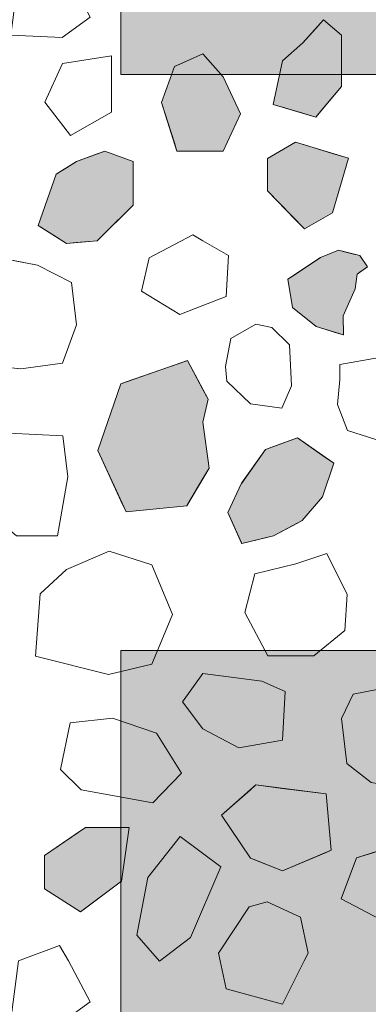
# Model space of a CAD drawing. Units: millimetres. Extents: x -6098 to 6760, y 773 to 6202.
# Drawn here: x -4396 to -4065, y 3565 to 4501 of the extents above; entities that cross this region are included whole.
import ezdxf

# ---------------------------------------------------------------- set-up
doc = ezdxf.new("R2010")
doc.units = ezdxf.units.MM
doc.header["$LTSCALE"] = 100
doc.layers.add('None', color=7, linetype='Continuous', lineweight=5)

msp = doc.modelspace()

# ---------------------------------------------------------------- wipeouts: each hides what was drawn before it
at = {"color": 255, "linetype": 'Continuous', "lineweight": 5, "transparency": 33554559}
msp.add_wipeout([(-5520, 5900), (-1270, 5900), (-1270, 1071.78), (-5520, 1071.78)], dxfattribs=at).dxf.layer = 'None'

# ---------------------------------------------------------------- next in the draw order: hatches: boundary and pattern name
at = {"layer": 'None', "linetype": 'Continuous', "lineweight": 0, "true_color": 0xd9d4ce, "transparency": 33554687}
for points in [[(-4300, 4797.14), (-3602, 4797.14), (-3602, 4449.14), (-4300, 4449.14)], [(-4300, 3901.14), (-3602, 3901.14), (-3602, 3553.14), (-4300, 3553.14)]]:
    msp.add_hatch(color=254, dxfattribs=at).paths.add_polyline_path(points)

# ---------------------------------------------------------------- next in the draw order: linework, layer by layer
at = {"layer": 'None', "color": 255, "linetype": 'Continuous', "lineweight": 13}
for p, q in [((-4329.18, 4503.61), (-4356.01, 4484.09)), ((-4356.01, 4484.09), (-4404.79, 4486.53)), ((-4355.42, 4459.46), (-4372.49, 4422.87)), ((-4309.07, 4466.77), (-4355.42, 4459.46)), ((-4309.07, 4413.12), (-4309.07, 4466.77)), ((-4372.49, 4422.87), (-4348.1, 4391.16)), ((-4348.1, 4391.16), (-4309.07, 4413.12)), ((-4231.62, 4296.46), (-4273.08, 4274.51)), ((-4221.85, 4290.88), (-4231.62, 4296.46)), ((-4197.48, 4276.95), (-4221.85, 4290.88)), ((-4379.3, 4267.72), (-4421.37, 4275.65)), ((-4273.08, 4274.51), (-4280.4, 4242.81)), ((-4199.91, 4237.92), (-4197.48, 4276.95)), ((-4346.98, 4251.26), (-4379.3, 4267.72)), ((-4342.11, 4211.02), (-4346.98, 4251.26)), ((-4280.4, 4242.81), (-4243.82, 4220.85)), ((-4221.86, 4229.39), (-4199.91, 4237.92)), ((-4243.82, 4220.85), (-4221.86, 4229.39)), ((-4355.52, 4174.43), (-4342.11, 4211.02)), ((-4171.67, 4211.48), (-4195.45, 4198.07)), ((-4156.43, 4208.43), (-4171.67, 4211.48)), ((-4139.36, 4191.97), (-4156.43, 4208.43)), ((-4195.45, 4198.07), (-4200.33, 4171.24)), ((-4137.53, 4152.95), (-4139.36, 4191.97)), ((-4053.73, 4179.76), (-4091.54, 4173.05)), ((-4422.59, 4171.99), (-4395.15, 4168.94)), ((-4395.15, 4168.94), (-4355.52, 4174.43)), ((-4200.33, 4171.24), (-4199.1, 4157.21)), ((-4091.54, 4173.05), (-4091.54, 4159.03)), ((-4091.54, 4159.03), (-4093.97, 4135.25)), ((-4199.1, 4157.21), (-4176.54, 4135.87)), ((-4146.67, 4131.61), (-4137.53, 4152.95)), ((-4176.54, 4135.87), (-4146.67, 4131.61)), ((-4093.97, 4135.25), (-4084.22, 4110.25)), ((-4355.37, 4105.39), (-4406.59, 4107.83)), ((-4350.49, 4066.36), (-4355.37, 4105.39)), ((-4084.22, 4110.25), (-4057.39, 4101.72)), ((-4360.25, 4010.27), (-4350.49, 4066.36)), ((-4399.28, 4010.27), (-4360.25, 4010.27)), ((-4311.16, 3995.59), (-4351.85, 3978.3)), ((-4270.46, 3982.59), (-4311.16, 3995.59)), ((-4104.06, 3993.47), (-4133.34, 3983.71)), ((-4084.55, 3954.45), (-4104.06, 3993.47)), ((-4250.87, 3935.28), (-4270.46, 3982.59)), ((-4133.34, 3983.71), (-4172.36, 3973.96)), ((-4351.85, 3978.3), (-4376.9, 3955.13)), ((-4172.36, 3973.96), (-4182.11, 3937.38)), ((-4376.9, 3955.13), (-4381.12, 3895.89)), ((-4086.99, 3920.3), (-4084.55, 3954.45)), ((-4270.46, 3887.98), (-4250.87, 3935.28)), ((-4182.11, 3937.38), (-4160.17, 3895.91)), ((-4116.26, 3895.91), (-4086.99, 3920.3)), ((-4381.12, 3895.89), (-4311.93, 3878.23)), ((-4311.93, 3878.23), (-4270.46, 3887.98)), ((-4160.17, 3895.91), (-4116.26, 3895.91)), ((-4241.36, 3852.39), (-4221.85, 3879.22)), ((-4221.85, 3879.22), (-4165.76, 3871.9)), ((-4165.76, 3871.9), (-4143.8, 3862.15)), ((-4143.8, 3862.15), (-4146.24, 3815.81)), ((-4078.96, 3859.57), (-4089.94, 3836.4)), ((-4054.57, 3864.45), (-4078.96, 3859.57)), ((-4221.85, 3826.7), (-4241.36, 3852.39)), ((-4348.11, 3832.33), (-4357.35, 3788.02)), ((-4308.1, 3836.72), (-4348.11, 3832.33)), ((-4266.11, 3822.38), (-4308.1, 3836.72)), ((-4089.94, 3836.4), (-4085.06, 3793.72)), ((-4242.22, 3784.36), (-4266.11, 3822.38)), ((-4187.7, 3808.49), (-4221.85, 3826.7)), ((-4146.24, 3815.81), (-4187.7, 3808.49)), ((-4085.06, 3793.72), (-4061.89, 3775.43)), ((-4357.35, 3788.02), (-4337.84, 3768.51)), ((-4269.51, 3756.31), (-4242.22, 3784.36)), ((-4337.84, 3768.51), (-4269.51, 3756.31)), ((-4243.57, 3724.05), (-4274.3, 3685.13)), ((-4204.92, 3695.4), (-4243.57, 3724.05)), ((-4036.61, 3716.15), (-4075.63, 3703.96)), ((-4075.63, 3703.96), (-4090.26, 3664.93)), ((-4233.66, 3627.98), (-4204.92, 3695.4)), ((-4274.3, 3685.13), (-4284.8, 3630.42)), ((-4177.95, 3657.27), (-4160.88, 3662.15)), ((-4160.88, 3662.15), (-4129.17, 3647.51)), ((-4090.26, 3664.93), (-4053.68, 3645.42)), ((-4207.22, 3613.37), (-4177.95, 3657.27)), ((-4129.17, 3647.51), (-4121.86, 3613.37)), ((-4284.8, 3630.42), (-4263.32, 3605.66)), ((-4263.32, 3605.66), (-4233.66, 3627.98)), ((-4397.47, 3606.04), (-4358.45, 3620.67)), ((-4358.45, 3620.67), (-4349.84, 3606.04)), ((-4349.84, 3606.04), (-4329.18, 3567.02)), ((-4205.65, 3606.04), (-4207.22, 3613.37)), ((-4199.9, 3579.23), (-4205.65, 3606.04)), ((-4125.52, 3606.04), (-4146.24, 3564.59)), ((-4121.86, 3613.37), (-4125.52, 3606.04)), ((-4146.24, 3564.59), (-4199.9, 3579.23)), ((-4329.18, 3567.02), (-4356.01, 3547.51))]:
    msp.add_line(p, q, dxfattribs=at)
at = {"layer": 'None', "color": 8, "linetype": 'Continuous', "lineweight": 0, "true_color": 0x808080}
for p, q in [((-4114.54, 4492.93), (-4107.22, 4501.16)), ((-4107.22, 4501.16), (-4090.15, 4486.53)), ((-4126.73, 4479.22), (-4114.54, 4492.93)), ((-4090.15, 4486.53), (-4090.15, 4437.75)), ((-4146.24, 4462.14), (-4126.73, 4479.22)), ((-4155.08, 4420.55), (-4146.24, 4462.14)), ((-4090.15, 4437.75), (-4107.22, 4417.27)), ((-4146.24, 4417.92), (-4155.08, 4420.55)), ((-4126.73, 4412.11), (-4146.24, 4417.92)), ((-4114.54, 4408.49), (-4126.73, 4412.11)), ((-4107.22, 4417.27), (-4114.54, 4408.49))]:
    msp.add_line(p, q, dxfattribs=at)
at = {"layer": 'None', "color": 9, "linetype": 'Continuous', "lineweight": 0, "true_color": 0xc0c0c0}
for p, q in [((-4246.65, 4457.75), (-4221.85, 4468.72)), ((-4221.85, 4468.72), (-4202.75, 4446.92)), ((-4261.28, 4422.52), (-4249.08, 4456.67)), ((-4249.08, 4456.67), (-4246.65, 4457.75)), ((-4202.75, 4446.92), (-4186.13, 4411.55)), ((-4249.08, 4383.9), (-4261.28, 4422.52)), ((-4186.13, 4411.55), (-4202.75, 4376.19)), ((-4246.65, 4376.19), (-4249.08, 4383.9)), ((-4221.85, 4376.19), (-4246.65, 4376.19)), ((-4202.75, 4376.19), (-4221.85, 4376.19))]:
    msp.add_line(p, q, dxfattribs=at)
at = {"layer": 'None', "color": 254, "linetype": 'Continuous', "lineweight": 0, "true_color": 0xd9d9d9}
for p, q in [((-4160.58, 4369.15), (-4133.79, 4384.62)), ((-4133.79, 4384.62), (-4125.27, 4382.04)), ((-4125.27, 4382.04), (-4098.48, 4373.92)), ((-4098.48, 4373.92), (-4083.38, 4369.34)), ((-4160.58, 4338.22), (-4160.58, 4369.15)), ((-4083.38, 4369.34), (-4098.48, 4317.59)), ((-4133.79, 4310.84), (-4160.58, 4338.22)), ((-4125.27, 4302.12), (-4133.79, 4310.84)), ((-4098.48, 4317.59), (-4125.27, 4302.12)), ((-4295.04, 4156.63), (-4237.28, 4176.62)), ((-4237.28, 4176.62), (-4236.5, 4176.89)), ((-4236.5, 4176.89), (-4221.85, 4149.42)), ((-4321.86, 4091.53), (-4299.91, 4154.94)), ((-4299.91, 4154.94), (-4295.04, 4156.63)), ((-4221.85, 4149.42), (-4216.99, 4140.3)), ((-4216.99, 4140.3), (-4221.85, 4118.41)), ((-4221.85, 4118.41), (-4216.01, 4074.45)), ((-4154.84, 4095.04), (-4132.06, 4103.45)), ((-4132.06, 4103.45), (-4127.47, 4100.24)), ((-4162.49, 4092.21), (-4154.84, 4095.04)), ((-4127.47, 4100.24), (-4108.08, 4086.65)), ((-4299.91, 4043.63), (-4321.86, 4091.53)), ((-4185.04, 4060.42), (-4162.49, 4092.21)), ((-4108.08, 4086.65), (-4097.43, 4079.18)), ((-4216.01, 4074.45), (-4221.85, 4064.62)), ((-4097.43, 4079.18), (-4108.08, 4047.32)), ((-4221.85, 4064.62), (-4236.5, 4039.99)), ((-4198.3, 4032.52), (-4185.17, 4060.24)), ((-4185.17, 4060.24), (-4185.04, 4060.42)), ((-4108.08, 4047.32), (-4127.47, 4024.71)), ((-4295.04, 4032.99), (-4299.91, 4043.63)), ((-4237.28, 4038.68), (-4295.04, 4032.99)), ((-4236.5, 4039.99), (-4237.28, 4038.68)), ((-4185.17, 4003.32), (-4198.3, 4032.52)), ((-4132.06, 4022.29), (-4154.84, 4010.24)), ((-4127.47, 4024.71), (-4132.06, 4022.29)), ((-4154.84, 4010.24), (-4162.49, 4008.42)), ((-4185.04, 4003.04), (-4185.17, 4003.32)), ((-4162.49, 4008.42), (-4185.04, 4003.04))]:
    msp.add_line(p, q, dxfattribs=at)
at = {"layer": 'None', "color": 251, "linetype": 'Continuous', "lineweight": 0, "true_color": 0x4c4c4c}
for p, q in [((-4322.59, 4373.46), (-4315.28, 4376.12)), ((-4315.28, 4376.12), (-4288.45, 4366.36)), ((-4351.86, 4360.26), (-4342.1, 4366.36)), ((-4342.1, 4366.36), (-4322.59, 4373.46)), ((-4288.45, 4366.36), (-4288.45, 4324.9)), ((-4361.61, 4354.17), (-4351.86, 4360.26)), ((-4378.69, 4305.39), (-4361.61, 4354.17)), ((-4288.45, 4324.9), (-4315.28, 4298.07)), ((-4361.61, 4294.52), (-4378.69, 4305.39)), ((-4351.86, 4288.31), (-4361.61, 4294.52)), ((-4322.59, 4290.76), (-4342.1, 4289.13)), ((-4315.28, 4298.07), (-4322.59, 4290.76)), ((-4342.1, 4289.13), (-4351.86, 4288.31))]:
    msp.add_line(p, q, dxfattribs=at)
at = {"layer": 'None', "color": 250, "linetype": 'Continuous', "lineweight": 0, "true_color": 0x333333}
for p, q in [((-4109.92, 4275.09), (-4092.85, 4281.8)), ((-4092.85, 4281.8), (-4088.58, 4280.76)), ((-4088.58, 4280.76), (-4077, 4277.96)), ((-4136.75, 4257.21), (-4114.19, 4272.25)), ((-4114.19, 4272.25), (-4109.92, 4275.09)), ((-4077, 4277.96), (-4075.11, 4277.5)), ((-4075.11, 4277.5), (-4072.73, 4276.92)), ((-4072.73, 4276.92), (-4065.41, 4265.95)), ((-4065.41, 4265.95), (-4072.73, 4260.89)), ((-4141.02, 4254.36), (-4136.75, 4257.21)), ((-4136.75, 4227.53), (-4141.02, 4254.36)), ((-4075.11, 4259.24), (-4077, 4245.22)), ((-4072.73, 4260.89), (-4075.11, 4259.24)), ((-4077, 4245.22), (-4088.58, 4219.61)), ((-4114.19, 4209.24), (-4136.75, 4227.53)), ((-4088.58, 4219.61), (-4087.97, 4201.32)), ((-4109.92, 4207.95), (-4114.19, 4209.24)), ((-4092.85, 4202.79), (-4109.92, 4207.95)), ((-4088.58, 4201.5), (-4092.85, 4202.79)), ((-4087.97, 4201.32), (-4088.58, 4201.5))]:
    msp.add_line(p, q, dxfattribs=at)
at = {"layer": 'None', "color": 251, "linetype": 'Continuous', "lineweight": 0, "true_color": 0x666666}
for p, q in [((-4204.24, 3744.54), (-4176.59, 3768.73)), ((-4176.59, 3768.73), (-4171.46, 3773.22)), ((-4171.46, 3773.22), (-4146.24, 3770)), ((-4146.24, 3770), (-4104.78, 3764.73)), ((-4104.78, 3764.73), (-4099.9, 3711.07)), ((-4176.59, 3703.57), (-4204.24, 3744.54)), ((-4104.78, 3709.01), (-4146.24, 3691.56)), ((-4099.9, 3711.07), (-4104.78, 3709.01)), ((-4171.46, 3701.54), (-4176.59, 3703.57)), ((-4146.24, 3691.56), (-4171.46, 3701.54))]:
    msp.add_line(p, q, dxfattribs=at)
at = {"layer": 'None', "color": 254, "linetype": 'Continuous', "lineweight": 0, "true_color": 0xe6e6e6}
for p, q in [((-4372.7, 3706.05), (-4338.56, 3729.53)), ((-4338.56, 3729.53), (-4333.68, 3732.88)), ((-4333.68, 3732.88), (-4299.53, 3732.88)), ((-4299.53, 3732.88), (-4292.21, 3732.88)), ((-4292.21, 3732.88), (-4299.53, 3681.66)), ((-4372.7, 3674.34), (-4372.7, 3706.05)), ((-4299.53, 3681.66), (-4333.68, 3656.05)), ((-4338.56, 3652.39), (-4372.7, 3674.34)), ((-4333.68, 3656.05), (-4338.56, 3652.39))]:
    msp.add_line(p, q, dxfattribs=at)
at = {"layer": 'None', "color": 7, "linetype": 'Continuous', "lineweight": 5, "transparency": 33554687, "flags": 128}
for points in [[(-4300, 4797.14), (-3602, 4797.14), (-3602, 4449.14), (-4300, 4449.14)], [(-4300, 3901.14), (-3602, 3901.14), (-3602, 3553.14), (-4300, 3553.14)]]:
    msp.add_lwpolyline(points, close=True, dxfattribs=at)
at = {"layer": 'None', "color": 7, "linetype": 'Continuous', "lineweight": 13}
for points in [[(-4397.47, 4542.63), (-4358.45, 4557.26), (-4349.84, 4542.63), (-4329.18, 4503.61), (-4356.01, 4484.09), (-4404.79, 4486.53)], [(-4146.24, 4462.14), (-4155.08, 4420.55), (-4114.54, 4408.49), (-4090.15, 4437.75), (-4090.15, 4486.53), (-4107.22, 4501.16), (-4126.73, 4479.22)], [(-4221.85, 4376.19), (-4202.75, 4376.19), (-4186.13, 4411.55), (-4202.75, 4446.92), (-4221.85, 4468.72), (-4249.08, 4456.67), (-4261.28, 4422.52), (-4246.65, 4376.19)], [(-4355.42, 4459.46), (-4372.49, 4422.87), (-4348.1, 4391.16), (-4309.07, 4413.12), (-4309.07, 4466.77)], [(-4098.48, 4317.59), (-4083.38, 4369.34), (-4133.79, 4384.62), (-4160.58, 4369.15), (-4160.58, 4338.22), (-4125.27, 4302.12)], [(-4361.61, 4354.17), (-4378.69, 4305.39), (-4351.86, 4288.31), (-4322.59, 4290.76), (-4288.45, 4324.9), (-4288.45, 4366.36), (-4315.28, 4376.12), (-4342.1, 4366.36)], [(-4221.86, 4229.39), (-4199.91, 4237.92), (-4197.48, 4276.95), (-4221.85, 4290.88), (-4231.62, 4296.46), (-4273.08, 4274.51), (-4280.4, 4242.81), (-4243.82, 4220.85)], [(-4072.73, 4276.92), (-4092.85, 4281.8), (-4109.92, 4275.09), (-4141.02, 4254.36), (-4136.75, 4227.53), (-4114.19, 4209.24), (-4087.97, 4201.32), (-4088.58, 4219.61), (-4077, 4245.22), (-4075.11, 4259.24), (-4065.41, 4265.95)], [(-4448.2, 4259.18), (-4457.95, 4229.92), (-4441.49, 4186.02), (-4422.59, 4171.99), (-4395.15, 4168.94), (-4355.52, 4174.43), (-4342.11, 4211.02), (-4346.98, 4251.26), (-4379.3, 4267.72), (-4421.37, 4275.65)], [(-4171.67, 4211.48), (-4195.45, 4198.07), (-4200.33, 4171.24), (-4199.1, 4157.21), (-4176.54, 4135.87), (-4146.67, 4131.61), (-4137.53, 4152.95), (-4139.36, 4191.97), (-4156.43, 4208.43)], [(-4053.73, 4179.76), (-4091.54, 4173.05), (-4091.54, 4159.03), (-4093.97, 4135.25), (-4084.22, 4110.25), (-4057.39, 4101.72), (-4028.73, 4120.62), (-4008.61, 4142.57), (-4006.17, 4174.27), (-4021.42, 4184.03), (-4051.29, 4184.03)], [(-4221.85, 4118.41), (-4216.99, 4140.3), (-4236.5, 4176.89), (-4299.91, 4154.94), (-4321.86, 4091.53), (-4295.04, 4032.99), (-4237.28, 4038.68), (-4216.01, 4074.45)], [(-4428.54, 4078.56), (-4428.54, 4034.66), (-4399.28, 4010.27), (-4360.25, 4010.27), (-4350.49, 4066.36), (-4355.37, 4105.39), (-4406.59, 4107.83)], [(-4162.49, 4092.21), (-4132.06, 4103.45), (-4097.43, 4079.18), (-4108.08, 4047.32), (-4127.47, 4024.71), (-4154.84, 4010.24), (-4185.04, 4003.04), (-4198.3, 4032.52), (-4185.17, 4060.24)], [(-4311.16, 3995.59), (-4351.85, 3978.3), (-4376.9, 3955.13), (-4381.12, 3895.89), (-4311.93, 3878.23), (-4270.46, 3887.98), (-4250.87, 3935.28), (-4270.46, 3982.59)], [(-4084.55, 3954.45), (-4104.06, 3993.47), (-4133.34, 3983.71), (-4172.36, 3973.96), (-4182.11, 3937.38), (-4160.17, 3895.91), (-4116.26, 3895.91), (-4086.99, 3920.3)], [(-4221.85, 3826.7), (-4241.36, 3852.39), (-4221.85, 3879.22), (-4165.76, 3871.9), (-4143.8, 3862.15), (-4146.24, 3815.81), (-4187.7, 3808.49)], [(-4000.91, 3830.3), (-4037.5, 3843.72), (-4054.57, 3864.45), (-4078.96, 3859.57), (-4089.94, 3836.4), (-4085.06, 3793.72), (-4061.89, 3775.43), (-4017.99, 3768.11), (-3991.16, 3760.79), (-3965.55, 3774.2), (-3976.52, 3812.01)], [(-4308.1, 3836.72), (-4348.11, 3832.33), (-4357.35, 3788.02), (-4337.84, 3768.51), (-4269.51, 3756.31), (-4242.22, 3784.36), (-4266.11, 3822.38)], [(-4171.46, 3773.22), (-4204.24, 3744.54), (-4176.59, 3703.57), (-4146.24, 3691.56), (-4099.9, 3711.07), (-4104.78, 3764.73)], [(-4333.68, 3732.88), (-4372.7, 3706.05), (-4372.7, 3674.34), (-4338.56, 3652.39), (-4299.53, 3681.66), (-4292.21, 3732.88)], [(-4204.92, 3695.4), (-4243.57, 3724.05), (-4274.3, 3685.13), (-4284.8, 3630.42), (-4263.32, 3605.66), (-4233.66, 3627.98)], [(-4075.63, 3703.96), (-4090.26, 3664.93), (-4053.68, 3645.42), (-4026.85, 3647.86), (-4019.53, 3686.88), (-4036.61, 3716.15)], [(-4205.65, 3606.04), (-4207.22, 3613.37), (-4177.95, 3657.27), (-4160.88, 3662.15), (-4129.17, 3647.51), (-4121.86, 3613.37), (-4125.52, 3606.04), (-4146.24, 3564.59), (-4199.9, 3579.23)], [(-4397.47, 3606.04), (-4358.45, 3620.67), (-4349.84, 3606.04), (-4329.18, 3567.02), (-4356.01, 3547.51), (-4404.79, 3549.94)]]:
    msp.add_lwpolyline(points, close=True, dxfattribs=at)
at = {"layer": 'None', "color": 8, "linetype": 'Continuous', "lineweight": 0, "true_color": 0x808080}
for points in [[(-4107.22, 4417.27), (-4114.54, 4492.93), (-4107.22, 4501.16)], [(-4107.22, 4417.27), (-4107.22, 4501.16), (-4090.15, 4437.75)], [(-4090.15, 4437.75), (-4107.22, 4501.16), (-4090.15, 4486.53)], [(-4114.54, 4408.49), (-4126.73, 4479.22), (-4114.54, 4492.93)], [(-4114.54, 4408.49), (-4114.54, 4492.93), (-4107.22, 4417.27)], [(-4126.73, 4412.11), (-4146.24, 4462.14), (-4126.73, 4479.22)], [(-4126.73, 4412.11), (-4126.73, 4479.22), (-4114.54, 4408.49)], [(-4146.24, 4417.92), (-4155.08, 4420.55), (-4146.24, 4462.14)], [(-4146.24, 4417.92), (-4146.24, 4462.14), (-4126.73, 4412.11)]]:
    msp.add_solid(points, dxfattribs=at)
at = {"layer": 'None', "color": 9, "linetype": 'Continuous', "lineweight": 0, "true_color": 0xc0c0c0}
for points in [[(-4221.85, 4376.19), (-4246.65, 4457.75), (-4221.85, 4468.72)], [(-4221.85, 4376.19), (-4221.85, 4468.72), (-4202.75, 4376.19)], [(-4202.75, 4376.19), (-4221.85, 4468.72), (-4202.75, 4446.92)], [(-4249.08, 4383.9), (-4261.28, 4422.52), (-4249.08, 4456.67)], [(-4246.65, 4376.19), (-4249.08, 4456.67), (-4246.65, 4457.75)], [(-4249.08, 4383.9), (-4249.08, 4456.67), (-4246.65, 4376.19)], [(-4246.65, 4376.19), (-4246.65, 4457.75), (-4221.85, 4376.19)], [(-4202.75, 4376.19), (-4202.75, 4446.92), (-4186.13, 4411.55)]]:
    msp.add_solid(points, dxfattribs=at)
at = {"layer": 'None', "color": 254, "linetype": 'Continuous', "lineweight": 0, "true_color": 0xd9d9d9}
for points in [[(-4133.79, 4310.84), (-4160.58, 4369.15), (-4133.79, 4384.62)], [(-4133.79, 4310.84), (-4133.79, 4384.62), (-4125.27, 4302.12)], [(-4125.27, 4302.12), (-4133.79, 4384.62), (-4125.27, 4382.04)], [(-4125.27, 4302.12), (-4125.27, 4382.04), (-4098.48, 4317.59)], [(-4098.48, 4317.59), (-4125.27, 4382.04), (-4098.48, 4373.92)], [(-4098.48, 4317.59), (-4098.48, 4373.92), (-4083.38, 4369.34)], [(-4160.58, 4338.22), (-4160.58, 4369.15), (-4133.79, 4310.84)], [(-4237.28, 4038.68), (-4295.04, 4156.63), (-4237.28, 4176.62)], [(-4236.5, 4039.99), (-4237.28, 4176.62), (-4236.5, 4176.89)], [(-4237.28, 4038.68), (-4237.28, 4176.62), (-4236.5, 4039.99)], [(-4236.5, 4039.99), (-4236.5, 4176.89), (-4221.85, 4064.62)], [(-4221.85, 4064.62), (-4236.5, 4176.89), (-4221.85, 4149.42)], [(-4299.91, 4043.63), (-4321.86, 4091.53), (-4299.91, 4154.94)], [(-4295.04, 4032.99), (-4299.91, 4154.94), (-4295.04, 4156.63)], [(-4299.91, 4043.63), (-4299.91, 4154.94), (-4295.04, 4032.99)], [(-4295.04, 4032.99), (-4295.04, 4156.63), (-4237.28, 4038.68)], [(-4221.85, 4118.41), (-4221.85, 4149.42), (-4216.99, 4140.3)], [(-4221.85, 4064.62), (-4221.85, 4118.41), (-4216.01, 4074.45)], [(-4132.06, 4022.29), (-4154.84, 4095.04), (-4132.06, 4103.45)], [(-4132.06, 4022.29), (-4132.06, 4103.45), (-4127.47, 4024.71)], [(-4127.47, 4024.71), (-4132.06, 4103.45), (-4127.47, 4100.24)], [(-4154.84, 4010.24), (-4162.49, 4092.21), (-4154.84, 4095.04)], [(-4154.84, 4010.24), (-4154.84, 4095.04), (-4132.06, 4022.29)], [(-4127.47, 4024.71), (-4127.47, 4100.24), (-4108.08, 4047.32)], [(-4108.08, 4047.32), (-4127.47, 4100.24), (-4108.08, 4086.65)], [(-4162.49, 4008.42), (-4185.04, 4060.42), (-4162.49, 4092.21)], [(-4162.49, 4008.42), (-4162.49, 4092.21), (-4154.84, 4010.24)], [(-4108.08, 4047.32), (-4108.08, 4086.65), (-4097.43, 4079.18)], [(-4185.17, 4003.32), (-4198.3, 4032.52), (-4185.17, 4060.24)], [(-4185.04, 4003.04), (-4185.17, 4060.24), (-4185.04, 4060.42)], [(-4185.17, 4003.32), (-4185.17, 4060.24), (-4185.04, 4003.04)], [(-4185.04, 4003.04), (-4185.04, 4060.42), (-4162.49, 4008.42)]]:
    msp.add_solid(points, dxfattribs=at)
at = {"layer": 'None', "color": 251, "linetype": 'Continuous', "lineweight": 0, "true_color": 0x4c4c4c}
for points in [[(-4315.28, 4298.07), (-4322.59, 4373.46), (-4315.28, 4376.12)], [(-4315.28, 4298.07), (-4315.28, 4376.12), (-4288.45, 4324.9)], [(-4288.45, 4324.9), (-4315.28, 4376.12), (-4288.45, 4366.36)], [(-4342.1, 4289.13), (-4351.86, 4360.26), (-4342.1, 4366.36)], [(-4322.59, 4290.76), (-4342.1, 4366.36), (-4322.59, 4373.46)], [(-4342.1, 4289.13), (-4342.1, 4366.36), (-4322.59, 4290.76)], [(-4322.59, 4290.76), (-4322.59, 4373.46), (-4315.28, 4298.07)], [(-4351.86, 4288.31), (-4361.61, 4354.17), (-4351.86, 4360.26)], [(-4351.86, 4288.31), (-4351.86, 4360.26), (-4342.1, 4289.13)], [(-4361.61, 4294.52), (-4378.69, 4305.39), (-4361.61, 4354.17)], [(-4361.61, 4294.52), (-4361.61, 4354.17), (-4351.86, 4288.31)]]:
    msp.add_solid(points, dxfattribs=at)
at = {"layer": 'None', "color": 250, "linetype": 'Continuous', "lineweight": 0, "true_color": 0x333333}
for points in [[(-4092.85, 4202.79), (-4109.92, 4275.09), (-4092.85, 4281.8)], [(-4092.85, 4202.79), (-4092.85, 4281.8), (-4088.58, 4201.5)], [(-4088.58, 4201.5), (-4092.85, 4281.8), (-4088.58, 4280.76)], [(-4088.58, 4219.61), (-4088.58, 4280.76), (-4077, 4245.22)], [(-4077, 4245.22), (-4088.58, 4280.76), (-4077, 4277.96)], [(-4114.19, 4209.24), (-4136.75, 4257.21), (-4114.19, 4272.25)], [(-4109.92, 4207.95), (-4114.19, 4272.25), (-4109.92, 4275.09)], [(-4114.19, 4209.24), (-4114.19, 4272.25), (-4109.92, 4207.95)], [(-4109.92, 4207.95), (-4109.92, 4275.09), (-4092.85, 4202.79)], [(-4077, 4245.22), (-4077, 4277.96), (-4075.11, 4259.24)], [(-4075.11, 4259.24), (-4077, 4277.96), (-4075.11, 4277.5)], [(-4075.11, 4259.24), (-4075.11, 4277.5), (-4072.73, 4260.89)], [(-4072.73, 4260.89), (-4075.11, 4277.5), (-4072.73, 4276.92)], [(-4072.73, 4260.89), (-4072.73, 4276.92), (-4065.41, 4265.95)], [(-4136.75, 4227.53), (-4141.02, 4254.36), (-4136.75, 4257.21)], [(-4136.75, 4227.53), (-4136.75, 4257.21), (-4114.19, 4209.24)], [(-4088.58, 4201.5), (-4088.58, 4219.61), (-4087.97, 4201.32)]]:
    msp.add_solid(points, dxfattribs=at)
at = {"layer": 'None', "color": 251, "linetype": 'Continuous', "lineweight": 0, "true_color": 0x666666}
for points in [[(-4176.59, 3703.57), (-4204.24, 3744.54), (-4176.59, 3768.73)], [(-4171.46, 3701.54), (-4176.59, 3768.73), (-4171.46, 3773.22)], [(-4176.59, 3703.57), (-4176.59, 3768.73), (-4171.46, 3701.54)], [(-4171.46, 3701.54), (-4171.46, 3773.22), (-4146.24, 3691.56)], [(-4146.24, 3691.56), (-4171.46, 3773.22), (-4146.24, 3770)], [(-4146.24, 3691.56), (-4146.24, 3770), (-4104.78, 3709.01)], [(-4104.78, 3709.01), (-4146.24, 3770), (-4104.78, 3764.73)], [(-4104.78, 3709.01), (-4104.78, 3764.73), (-4099.9, 3711.07)]]:
    msp.add_solid(points, dxfattribs=at)
at = {"layer": 'None', "color": 254, "linetype": 'Continuous', "lineweight": 0, "true_color": 0xe6e6e6}
for points in [[(-4338.56, 3652.39), (-4372.7, 3706.05), (-4338.56, 3729.53)], [(-4333.68, 3656.05), (-4338.56, 3729.53), (-4333.68, 3732.88)], [(-4338.56, 3652.39), (-4338.56, 3729.53), (-4333.68, 3656.05)], [(-4333.68, 3656.05), (-4333.68, 3732.88), (-4299.53, 3681.66)], [(-4299.53, 3681.66), (-4333.68, 3732.88), (-4299.53, 3732.88)], [(-4299.53, 3681.66), (-4299.53, 3732.88), (-4292.21, 3732.88)], [(-4372.7, 3674.34), (-4372.7, 3706.05), (-4338.56, 3652.39)]]:
    msp.add_solid(points, dxfattribs=at)

doc.saveas('drawing.dxf')
